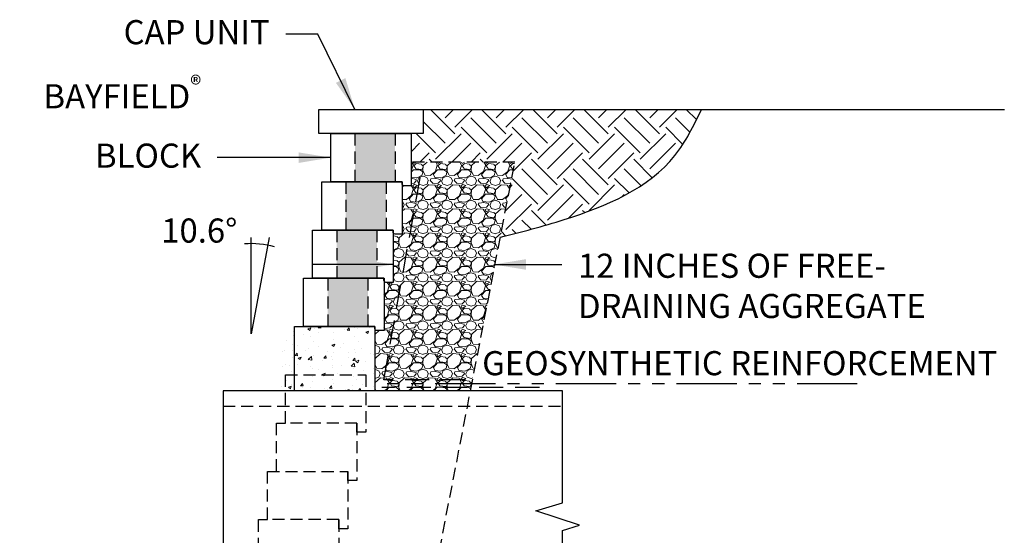
# Model space of a CAD drawing. Units: inches. Extents: x -144 to 141, y 22 to 174.
# Drawn here: x 12 to 134, y 110 to 174 of the extents above; entities that cross this region are included whole.
import ezdxf
from ezdxf.enums import TextEntityAlignment as Align

# ---------------------------------------------------------------- set-up
doc = ezdxf.new("R2010")
doc.units = ezdxf.units.IN
doc.header["$LTSCALE"] = 12
doc.header["$MEASUREMENT"] = 0
for name, pattern in [('DASHED2', [0.375, 0.25, -0.125]), ('HIDDEN2', [0.1875, 0.125, -0.0625]), ('PHANTOMX2', [5, 2.5, -0.5, 0.5, -0.5, 0.5, -0.5])]:
    doc.linetypes.add(name, pattern=pattern)
for name, color, linetype in [('W-BLOK-CORE', 2, 'HIDDEN2'), ('W-BLOK-OTLN', 3, 'Continuous'), ('W-LINE-FFAB', 3, 'DASHED2'), ('W-LINE-HEVY', 3, 'Continuous'), ('W-LINE-LITE', 1, 'Continuous'), ('W-LINE-MEDM', 2, 'Continuous'), ('W-LINE-VHVY', 4, 'Continuous'), ('W-RENF-TYP1', 152, 'PHANTOMX2'), ('W-TEXT-MEDM', 1, 'Continuous')]:
    doc.layers.add(name, color=color, linetype=linetype)
doc.layers.add('W-HTCH-VLTE', color=18, linetype='Continuous', lineweight=5)
doc.styles.add('AWS 32 NOTES', font='TIMES.TTF', dxfattribs={"height": 3})
doc.styles.add('AWS NOTES', font='TIMES.TTF')
doc.dimstyles.new('AWS 32', dxfattribs={"dimscale": 32, "dimtxt": 0.09375, "dimasz": 0.125, "dimexe": 0.0625, "dimexo": 0.0625, "dimgap": 0.0625, "dimtad": 0, "dimtih": 1, "dimtoh": 1, "dimdec": 0, "dimzin": 3, "dimdsep": 46, "dimlunit": 3, "dimtxsty": 'AWS NOTES', "dimcen": 0, "dimclrd": 256, "dimclre": 256, "dimclrt": 256, "dimadec": 0, "dimazin": 0, "dimtfac": 1, "dimtdec": 0, "dimtofl": 0, "dimtmove": 2, "dimatfit": 3, "dimfxl": 1, "dimfrac": 2, "dimtolj": 1, "dimtzin": 0, "dimarcsym": 0})
pattern_1 = [(228.0128, (-3485.0576, -1321.72223), (-23.999994696, -27.000004025), [0.403608, -39.957264]), (184.9697, (-3485.32761, -1322.02223), (36.0000031546, 2.999973921), [0.692604, -68.567775]), (132.5104, (-3486.01761, -1322.08223), (29.999972155, -33.000026022), [0.488364, -48.348096]), (267.2737, (-3487.18761, -1322.83223), (2.999988053, 60.000000885), [0.630714, -62.440674]), (292.8337, (-3487.21761, -1323.46223), (-15.0000297163, 35.9999892353), [0.618465, -61.228119]), (357.2737, (-3486.97761, -1324.03223), (-60.000000885, 2.999988053), [0.630714, -62.440674]), (37.6942, (-3486.34761, -1324.06223), (-39.000022037, -29.9999712155), [0.834087, -82.574547]), (72.2553, (-3485.68761, -1323.55223), (21.000032288, 65.9999886937), [0.787464, -77.958963]), (121.4296, (-3485.44761, -1322.80223), (-24.0000247025, 38.9999851095), [0.63285, -62.652219]), (175.2364, (-3485.7776, -1322.26223), (33.000002839, -2.999974598), [0.722496, -35.402289]), (222.3974, (-3486.49761, -1322.20223), (-36.0000220532, -32.999976246), [0.934344, -92.500125]), (138.8141, (-3484.2176, -1322.86223), (-21.00000884, 17.99999194), [0.318903, -31.571532]), (171.4692, (-3484.45761, -1322.65223), (38.9999948544, -6.00002373), [0.606711, -60.064533]), (225, (-3485.0576, -1322.5622), (-3e-16, -3.0000009), [0.424263, -3.818376]), (203.1986, (-3485.2676, -1322.20223), (14.99999919, 6.000003976), [0.228474, -22.618845]), (291.8014, (-3485.4776, -1322.29223), (-2.99999973, 9.00000082), [0.323109, -15.832386]), (30.9638, (-3485.3576, -1322.59223), (8.99999407, 6.00000745), [0.524787, -16.968069]), (161.5651, (-3484.9076, -1322.3222), (6.0000013, -2.9999952), [0.379473, -9.107361]), (16.3895, (-3487.21761, -1322.29223), (30.000006595, 8.9999781295), [0.5316, -52.628535]), (70.3462, (-3486.7076, -1322.14223), (-11.999985742, -33.000006407), [0.445983, -44.152224]), (293.1986, (-3484.9076, -1321.72223), (-6.000003976, 14.99999919), [0.456945, -22.390374]), (343.6105, (-3484.72761, -1322.14223), (-30.000006595, 8.9999781295), [0.5316, -52.628535]), (339.444, (-3487.2176, -1324.15223), (-15.000005534, 5.99998799), [0.51264, -25.119372]), (294.7751, (-3486.7376, -1324.33223), (-14.999976568, 33.000010266), [0.429534, -42.523929]), (66.8014, (-3484.8776, -1324.72223), (6.000003976, 14.99999919), [0.456945, -22.390374]), (17.354, (-3484.69761, -1324.30223), (-39.000006057, -11.999983507), [0.502893, -49.786272]), (69.444, (-3486.3476, -1324.72223), (-5.99998799, -15.000005534), [0.25632, -25.375692]), (101.3099, (-3485.0576, -1324.72223), (-2.9999929, 12.00000226), [0.15297, -15.144087]), (165.9638, (-3485.0876, -1324.5722), (9.00000164, -2.99999417), [0.618465, -11.75085]), (186.009, (-3485.68761, -1324.42223), (29.999999253, 2.9999979524), [0.57315, -56.741769]), (303.6901, (-3485.3576, -1322.8622), (-3.000004, 5.99999867), [0.432666, -10.383987]), (353.1572, (-3485.11761, -1323.22223), (50.9999980964, -6.0000239938), [0.755382, -74.782689]), (60.9454, (-3484.3676, -1323.31223), (-12.000000082, -21.000001154), [0.308868, -30.578022]), (90, (-3484.2176, -1323.0422), (-3, 3), [0.18, -2.82]), (120.2564, (-3485.7476, -1324.33223), (11.99998466, -21.000007368), [0.416772, -41.26056]), (48.0128, (-3485.9576, -1323.97223), (23.999994696, 27.000004025), [0.807216, -39.553656]), (0, (-3485.4176, -1323.3722), (3, 3), [0.78, -2.22]), (325.3048, (-3484.6376, -1323.37223), (-29.999982777, 21.000025829), [0.474342, -46.959822]), (254.0546, (-3484.2476, -1323.64223), (-2.99999967, -12.00000038), [0.436806, -21.403524]), (207.646, (-3484.36761, -1324.06223), (-56.9999874215, -30.0000231395), [0.711195, -70.408422]), (175.4261, (-3484.99761, -1324.39223), (-39.000001675, 2.9999844035), [0.752397, -74.487222])]

# ---------------------------------------------------------------- blocks, each defined once
blk = doc.blocks.new('BAYFIELD SIDE VIEW')
at = {"layer": 'W-BLOK-CORE'}
for points in [[(-5.875, 6), (-5.875, 0)], [(-0.875, 6), (-0.875, 0)]]:
    blk.add_lwpolyline(points, dxfattribs=at)
at = {"layer": 'W-BLOK-OTLN'}
blk.add_lwpolyline([(-8.875, 6), (1.125, 6), (1.125, -0.5), (0.25, -0.5, -0.4142136), (0, -0.25), (0, 0), (-8.875, 0), (-8.875, 6)], format="xyb", dxfattribs=at)

msp = doc.modelspace()

# ---------------------------------------------------------------- hatches: boundary and pattern name
at = {"layer": 'W-HTCH-VLTE'}
h = msp.add_hatch(dxfattribs=at)
h.set_pattern_fill('EARTH', color=256, scale=18, angle=45, style=0)
h.set_pattern_definition([(45, (-2976.2373, -882.747), (4e-16, 6.363961), [4.5, -4.5]), (45, (-2977.4305, -881.554), (4e-16, 6.363961), [4.5, -4.5]), (45, (-2978.624, -880.3606), (4e-16, 6.363961), [4.5, -4.5]), (135, (-2978.624, -879.565), (-6.363961, 1e-15), [4.5, -4.5]), (135, (-2977.4305, -878.372), (-6.363961, 1e-15), [4.5, -4.5]), (135, (-2976.2373, -877.1786), (-6.363961, 1e-15), [4.5, -4.5])])
h.paths.add_polyline_path([(61.82, 163.17), (61.82, 160.17), (60.32, 160.17), (60.32, 156.61), (73.23, 156.61), (71.42, 147.29), (71.54, 147.31), (71.65, 147.34), (71.77, 147.37), (71.88, 147.4), (72, 147.43), (72.11, 147.46), (72.23, 147.49), (72.34, 147.52), (72.46, 147.55), (72.57, 147.57), (72.69, 147.6), (72.8, 147.63), (72.92, 147.66), (73.04, 147.69), (73.15, 147.72), (73.27, 147.75), (73.38, 147.78), (73.5, 147.81), (73.61, 147.84), (73.73, 147.87), (73.85, 147.9), (73.96, 147.93), (74.08, 147.96), (74.19, 147.99), (74.31, 148.02), (74.42, 148.05), (74.54, 148.08), (74.66, 148.11), (74.77, 148.14), (74.89, 148.18), (75, 148.21), (75.12, 148.24), (75.24, 148.27), (75.35, 148.3), (75.47, 148.33), (75.58, 148.36), (75.7, 148.4), (75.82, 148.43), (75.93, 148.46), (76.05, 148.49), (76.17, 148.53), (76.28, 148.56), (76.4, 148.59), (76.51, 148.62), (76.63, 148.66), (76.75, 148.69), (76.86, 148.72), (76.98, 148.76), (77.1, 148.79), (77.21, 148.82), (77.33, 148.86), (77.45, 148.89), (77.56, 148.93), (77.68, 148.96), (77.8, 149), (77.92, 149.03), (78.03, 149.07), (78.15, 149.1), (78.27, 149.14), (78.38, 149.17), (78.5, 149.21), (78.62, 149.24), (78.73, 149.28), (78.85, 149.31), (78.97, 149.35), (79.09, 149.39), (79.2, 149.42), (79.32, 149.46), (79.44, 149.5), (79.56, 149.54), (79.67, 149.57), (79.79, 149.61), (79.91, 149.65), (80.03, 149.69), (80.15, 149.73), (80.26, 149.77), (80.38, 149.8), (80.5, 149.84), (80.62, 149.88), (80.73, 149.92), (80.85, 149.96), (80.97, 150), (81.09, 150.04), (81.21, 150.08), (81.32, 150.13), (81.44, 150.17), (81.56, 150.21), (81.68, 150.25), (81.79, 150.29), (81.91, 150.33), (82.03, 150.38), (82.15, 150.42), (82.26, 150.46), (82.38, 150.5), (82.5, 150.55), (82.61, 150.59), (82.73, 150.64), (82.85, 150.68), (82.96, 150.73), (83.08, 150.77), (83.2, 150.82), (83.31, 150.86), (83.43, 150.91), (83.54, 150.95), (83.66, 151), (83.77, 151.05), (83.89, 151.1), (84, 151.14), (84.12, 151.19), (84.23, 151.24), (84.35, 151.29), (84.46, 151.34), (84.58, 151.39), (84.69, 151.44), (84.81, 151.49), (84.92, 151.54), (85.03, 151.59), (85.15, 151.64), (85.26, 151.69), (85.37, 151.74), (85.48, 151.79), (85.59, 151.85), (85.71, 151.9), (85.82, 151.95), (85.93, 152.01), (86.04, 152.06), (86.15, 152.11), (86.26, 152.17), (86.37, 152.22), (86.48, 152.28), (86.59, 152.34), (86.7, 152.39), (86.81, 152.45), (86.92, 152.51), (87.03, 152.56), (87.13, 152.62), (87.24, 152.68), (87.35, 152.74), (87.46, 152.8), (87.56, 152.86), (87.67, 152.92), (87.77, 152.98), (87.88, 153.04), (87.98, 153.1), (88.09, 153.16), (88.19, 153.23), (88.3, 153.29), (88.4, 153.35), (88.5, 153.42), (88.61, 153.48), (88.71, 153.55), (88.81, 153.61), (88.91, 153.68), (89.01, 153.74), (89.11, 153.81), (89.21, 153.88), (89.31, 153.94), (89.41, 154.01), (89.51, 154.08), (89.61, 154.15), (89.7, 154.22), (89.8, 154.29), (89.9, 154.36), (89.99, 154.43), (90.09, 154.5), (90.19, 154.57), (90.28, 154.65), (90.37, 154.72), (90.47, 154.79), (90.56, 154.87), (90.65, 154.94), (90.74, 155.02), (90.84, 155.09), (90.93, 155.17), (91.02, 155.25), (91.11, 155.33), (91.2, 155.4), (91.28, 155.48), (91.37, 155.56), (91.46, 155.64), (91.55, 155.72), (91.63, 155.8), (91.72, 155.88), (91.8, 155.96), (91.89, 156.05), (91.97, 156.13), (92.05, 156.21), (92.14, 156.3), (92.22, 156.38), (92.3, 156.47), (92.38, 156.55), (92.46, 156.64), (92.54, 156.73), (92.62, 156.82), (92.69, 156.91), (92.77, 156.99), (92.85, 157.08), (92.92, 157.17), (93, 157.27), (93.07, 157.36), (93.14, 157.45), (93.22, 157.54), (93.29, 157.64), (93.36, 157.73), (93.43, 157.82), (93.5, 157.92), (93.57, 158.01), (93.64, 158.11), (93.71, 158.21), (93.78, 158.31), (93.84, 158.4), (93.91, 158.5), (93.97, 158.6), (94.04, 158.7), (94.1, 158.8), (94.17, 158.9), (94.23, 159), (94.29, 159.1), (94.36, 159.2), (94.42, 159.31), (94.48, 159.41), (94.54, 159.51), (94.6, 159.62), (94.66, 159.72), (94.72, 159.82), (94.78, 159.93), (94.84, 160.03), (94.9, 160.14), (94.96, 160.24), (95.02, 160.35), (95.07, 160.46), (95.13, 160.56), (95.19, 160.67), (95.25, 160.78), (95.3, 160.88), (95.36, 160.99), (95.41, 161.1), (95.47, 161.2), (95.52, 161.31), (95.58, 161.42), (95.63, 161.53), (95.69, 161.64), (95.74, 161.75), (95.8, 161.86), (95.85, 161.96), (95.91, 162.07), (95.96, 162.18), (96.01, 162.29), (96.07, 162.4), (96.12, 162.51), (96.18, 162.62), (96.23, 162.73), (96.28, 162.84), (96.34, 162.95), (96.39, 163.06), (96.44, 163.17)])
h = msp.add_hatch(dxfattribs=at)
h.set_pattern_fill('GRAVEL', color=256, scale=3, style=0)
h.set_pattern_definition([(228.01279, (2.16, 3), (-24, -27), [0.40361, -39.957264]), (184.96974, (1.89, 2.7), (36, 3), [0.692604, -68.567774]), (132.51045, (1.2, 2.64), (30, -33), [0.488364, -48.348098]), (267.27369, (0.03, 1.89), (3, 60), [0.630714, -62.440674]), (292.83365, (0, 1.26), (-15, 36), [0.618465, -61.22812]), (357.27369, (0.24, 0.69), (-60, 3), [0.630714, -62.440674]), (37.69424, (0.87, 0.66), (-39, -30), [0.834087, -82.574546]), (72.25533, (1.53, 1.17), (21, 66), [0.787464, -77.958964]), (121.42957, (1.77, 1.92), (-24, 39), [0.63285, -62.65222]), (175.23636, (1.44, 2.46), (33, -3), [0.722496, -35.402288]), (222.39744, (0.72, 2.52), (-36, -33), [0.934344, -92.500125]), (138.81407, (3, 1.86), (-21, 18), [0.318903, -31.571534]), (171.46923, (2.76, 2.07), (39, -6), [0.60671, -60.064534]), (225, (2.16, 2.16), (-3e-16, -3), [0.424263, -3.81838]), (203.1986, (1.95, 2.52), (15, 6), [0.228474, -22.618845]), (291.8014, (1.74, 2.43), (-3, 9), [0.32311, -15.832385]), (30.96376, (1.86, 2.13), (9, 6), [0.524787, -16.96807]), (161.56505, (2.31, 2.4), (6, -3), [0.379473, -9.10736]), (16.38954, (0, 2.43), (30, 9), [0.5316, -52.628535]), (70.34618, (0.51, 2.58), (-12, -33), [0.445983, -44.152223]), (293.1986, (2.31, 3), (-6, 15), [0.456945, -22.390374]), (343.61046, (2.49, 2.58), (-30, 9), [0.5316, -52.628535]), (339.44395, (0, 0.57), (-15, 6), [0.51264, -25.11937]), (294.77514, (0.48, 0.39), (-15, 33), [0.429534, -42.52393]), (66.8014, (2.34, 0), (6, 15), [0.456945, -22.390374]), (17.35402, (2.52, 0.42), (-39, -12), [0.502893, -49.78627]), (69.44395, (0.87, 0), (-6, -15), [0.25632, -25.37569]), (101.30993, (2.16, 0), (-3, 12), [0.15297, -15.14409]), (165.96376, (2.13, 0.15), (9, -3), [0.618465, -11.75085]), (186.00901, (1.53, 0.3), (30, 3), [0.57315, -56.74177]), (303.69007, (1.86, 1.86), (-3, 6), [0.432666, -10.38399]), (353.15723, (2.1, 1.5), (51, -6), [0.755382, -74.782688]), (60.9454, (2.85, 1.41), (-12, -21), [0.30887, -30.578022]), (90, (3, 1.68), (-3, 3), [0.18, -2.82]), (120.25644, (1.47, 0.39), (12, -21), [0.41677, -41.26056]), (48.01279, (1.26, 0.75), (24, 27), [0.807216, -39.553656]), (0, (1.8, 1.35), (3, 3), [0.78, -2.22]), (325.30485, (2.58, 1.35), (30, -21), [0.47434, -46.959823]), (254.0546, (2.97, 1.08), (-3, -12), [0.436806, -21.403524]), (207.645975, (2.85, 0.66), (-57, -30), [0.711195, -70.408423]), (175.42608, (2.22, 0.33), (-39, 3), [0.752397, -74.48722])])
h.paths.add_polyline_path([(42.57, 76.17), (37.57, 76.17), (37.57, 70.17), (42.57, 70.17)])
h.paths.add_polyline_path([(43.69, 82.17), (38.69, 82.17), (38.69, 76.17), (43.69, 76.17)])
h.paths.add_polyline_path([(44.82, 88.17), (39.82, 88.17), (39.82, 82.17), (44.82, 82.17)])
h.paths.add_polyline_path([(54.94, 142.17), (49.94, 142.17), (49.94, 136.17), (54.94, 136.17)])
h.paths.add_polyline_path([(56.07, 148.17), (51.07, 148.17), (51.07, 142.17), (56.07, 142.17)])
h.paths.add_polyline_path([(57.19, 154.17), (52.19, 154.17), (52.19, 148.17), (57.19, 148.17)])
h.paths.add_polyline_path([(58.32, 160.17), (53.32, 160.17), (53.32, 154.17), (58.32, 154.17)])
h = msp.add_hatch(dxfattribs=at)
h.set_pattern_fill('GRAVEL', color=256, scale=3, style=0)
h.set_pattern_definition(pattern_1)
h.paths.add_polyline_path([(58.07, 141.67), (57.19, 141.67, -0.414214), (56.94, 141.92), (56.94, 135.67), (56.07, 135.67, -0.414214), (55.82, 135.92), (55.82, 129.04), (67.87, 129.04), (73.23, 156.61), (60.32, 156.61), (60.32, 153.67), (59.44, 153.67, -0.414214), (59.19, 153.92), (59.19, 147.67), (58.32, 147.67, -0.414214), (58.07, 147.92)])
h = msp.add_hatch(dxfattribs=at)
h.set_pattern_fill('AR-CONC', color=256, scale=0.5, style=0)
h.set_pattern_definition([(50, (-3289.8232, -548.7617), (3.586301, -0.3137607), [0.375, -4.125]), (355, (-3289.8232, -548.7617), (-0.6937567, 3.7609607), [0.3, -3.3]), (100.4514, (-3289.5244, -548.7878), (2.892547, 3.4471977), [0.318701, -3.5057106]), (46.1842, (-3289.8232, -547.7617), (5.336205, -0.827595), [0.5625, -6.1875]), (96.6356, (-3289.3785, -547.8306), (4.6733135, 4.870589), [0.4780514, -5.258565]), (351.1842, (-3289.823, -547.7617), (4.67331, 4.870593), [0.45, -4.95]), (21, (-3289.3232, -548.0117), (2.9845353, -2.0130945), [0.375, -4.125]), (326, (-3289.3232, -548.0117), (1.2165767, 3.6257502), [0.3, -3.3]), (71.4514, (-3289.0745, -548.1794), (4.201113, 1.6126525), [0.318701, -3.5057106]), (37.5, (-3289.8232, -548.7617), (0.0607993, 1.66446927), [0, -3.26, 0, -3.35, 0, -3.3125]), (7.5, (-3289.8232, -548.7617), (1.3153477, 1.9720586), [0, -1.91, 0, -3.185, 0, -1.2625]), (327.5, (-3290.9382, -548.7617), (2.6691122, -0.11277436), [0, -1.25, 0, -3.9, 0, -5.175]), (317.5, (-3291.4382, -548.7617), (2.9159308, 0.5005249), [0, -1.625, 0, -2.59, 0, -3.675])])
h.paths.add_polyline_path([(55.82, 136.17), (43.82, 136.17), (43.82, 128.17), (54.82, 128.17), (55.82, 128.17)])
h = msp.add_hatch(dxfattribs=at)
h.set_pattern_fill('GRAVEL', color=256, scale=3, style=0)
h.set_pattern_definition(pattern_1)
h.paths.add_polyline_path([(67.87, 129.04), (55.82, 129.04), (55.82, 128.17), (67.7, 128.17)])

# ---------------------------------------------------------------- linework, layer by layer
at = {"layer": 'Defpoints'}
msp.add_open_spline([(71.42, 147.29), (74.04, 147.94), (81.79, 149.96), (92.12, 154.28), (95.46, 161.15), (96.44, 163.17)], degree=3, knots=[2.704502, 2.704502, 2.704502, 2.704502, 10.888272, 26.806816, 33.437359, 33.437359, 33.437359, 33.437359], dxfattribs=at)
at = {"layer": 'W-BLOK-OTLN'}
msp.add_lwpolyline([(48.82, 160.17), (48.82, 163.17), (61.82, 163.17), (61.82, 160.17), (48.82, 160.17)], dxfattribs=at)
at = {"layer": 'W-BLOK-OTLN', "linetype": 'Continuous'}
for points in [[(45.82, 136.17), (55.82, 136.17), (55.82, 128.17)], [(55.82, 128.17), (45.82, 128.17), (45.82, 136.17)]]:
    msp.add_lwpolyline(points, dxfattribs=at)
at = {"layer": 'W-LINE-FFAB'}
for points in [[(67.07, 129.55), (56.91, 129.55), (61.55, 155.22)], [(76.27, 128.6), (56.66, 128.6)]]:
    msp.add_lwpolyline(points, dxfattribs=at)
at = {"layer": 'W-LINE-HEVY'}
msp.add_line((58.32, 163.17), (134.11, 163.17), dxfattribs=at)
at = {"layer": 'W-LINE-LITE', "linetype": 'HIDDEN2'}
msp.add_line((36.92, 126.29), (79.13, 126.29), dxfattribs=at)
for points in [[(44.69, 130.17), (54.69, 130.17), (54.69, 123.04), (53.57, 123.04), (53.57, 124.17), (44.69, 124.17), (44.69, 130.17)], [(43.57, 124.17), (44.69, 124.17)], [(43.57, 118.17), (43.57, 124.17)], [(53.57, 124.17), (53.57, 117.04), (52.44, 117.04), (52.44, 118.17)], [(42.44, 118.17), (52.44, 118.17), (52.44, 111.04), (51.32, 111.04), (51.32, 112.17), (42.44, 112.17), (42.44, 118.17)], [(41.32, 112.17), (42.44, 112.17)], [(51.32, 112.17), (51.32, 105.04), (50.19, 105.04), (50.19, 106.17), (41.32, 106.17), (41.32, 112.17)]]:
    msp.add_lwpolyline(points, dxfattribs=at)
at = {"layer": 'W-LINE-MEDM', "linetype": 'HIDDEN2'}
msp.add_lwpolyline([(56.54, 70.74), (56.54, 70.74), (56.54, 70.74), (73.23, 156.61), (60.32, 156.61)], dxfattribs=at)
at = {"layer": 'W-LINE-VHVY', "linetype": 'Continuous'}
msp.add_lwpolyline([(36.92, 128.17), (36.92, 96.17), (79.13, 96.17), (79.13, 110.83), (81.27, 111.48), (75.82, 113.25), (79.13, 114.25), (79.13, 128.17)], close=True, dxfattribs=at)
at = {"layer": 'W-RENF-TYP1', "ltscale": 0.25}
msp.add_lwpolyline([(115.82, 129.04), (55.82, 129.04), (55.82, 129.04), (55.82, 129.04), (55.82, 129.04)], dxfattribs=at)
at = {"layer": 'W-TEXT-MEDM'}
msp.add_lwpolyline([(42.68, 147.25), (40.43, 135.25), (40.43, 147.25)], dxfattribs=at)
msp.add_arc((40.43, 135.25), 11.23, 75.0396, 94.3407, dxfattribs=at)

# ---------------------------------------------------------------- block references
at = {"layer": 'W-LINE-VHVY'}
for p in [(59.19, 154.17), (58.07, 148.17), (56.94, 142.17), (55.82, 136.17)]:
    msp.add_blockref('BAYFIELD SIDE VIEW', p, dxfattribs=at)

# ---------------------------------------------------------------- texts
at = {"layer": 'W-TEXT-MEDM', "linetype": 'Continuous', "style": 'AWS 32 NOTES'}
msp.add_text('GEOSYNTHETIC REINFORCEMENT', height=3, dxfattribs=at).set_placement((101.2, 130.12), align=Align.CENTER)
at = {"layer": 'W-TEXT-MEDM', "char_height": 3, "style": 'AWS 32 NOTES'}
for s, insert, attachment_point in [('\\A1;CAP UNIT', (42.72, 171.27), 9), ('\\A1;{\\fTimes New Roman|b0|i1|c0|p18;BAYFIELD\\fTimes New Roman|b0|i0|c0|p18;\\H0.7x;\\S®^ ;}\\PBLOCK', (34.2, 155.92), 9), ('10.6°', (38.7, 145.67), 9), ('\\A1;12 INCHES OF FREE-\\PDRAINING AGGREGATE', (81.07, 145.23), 1)]:
    msp.add_mtext(s, dxfattribs=dict(at, insert=insert, attachment_point=attachment_point))

# ---------------------------------------------------------------- leaders
at = {"layer": 'W-TEXT-MEDM', "annotation_type": 0, "has_hookline": 1}
for points, hookline_direction, text_width in [([(53.32, 163.17), (48.72, 172.52), (44.72, 172.52)], 1, 20.03), ([(50.32, 157.17), (36.2, 157.17)], 1, 22.57), ([(70.6, 143.89), (79.07, 143.89)], 0, 49.9)]:
    msp.add_leader(points, dimstyle='AWS 32', dxfattribs=dict(at, hookline_direction=hookline_direction, text_width=text_width))
at = {"layer": 'W-TEXT-MEDM'}
msp.add_leader([(58.07, 143.89), (48.07, 143.89)], dimstyle='AWS 32', dxfattribs=at)

doc.saveas('drawing.dxf')
